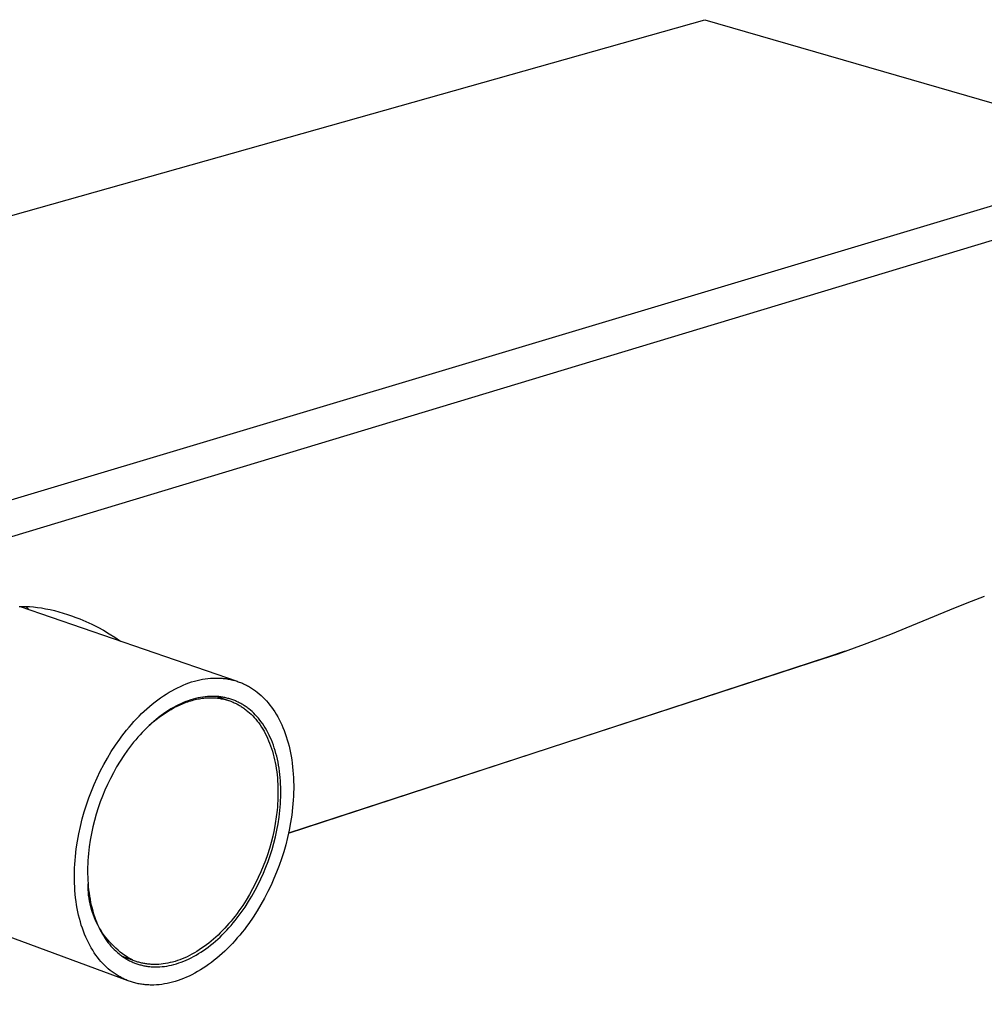
# Model space of a CAD drawing. Units: millimetres. Extents: x -587 to 1078, y -155 to 90.
# Drawn here: x -364 to -321, y -93 to -50 of the extents above; entities that cross this region are included whole.
import ezdxf

# ---------------------------------------------------------------- set-up
doc = ezdxf.new("R2010")
doc.units = ezdxf.units.MM
doc.header["$MEASUREMENT"] = 0
doc.layers.add('Default', color=7, linetype='Continuous', true_color=0x000000)

msp = doc.modelspace()

# ---------------------------------------------------------------- linework, layer by layer
at = {"layer": 'Default', "color": 7, "true_color": 0xffffff}
for p, q in [((-586.949, -121.524), (-333.332, -49.991)), ((-333.332, -49.991), (-312.971, -55.885)), ((-312.971, -55.885), (-569.53, -132.828)), ((-569.338, -134.855), (-313.085, -57.416)), ((-321.021, -75.419), (-321.787, -75.712)), ((-363.57, -75.857), (-363.494, -75.854)), ((-363.533, -75.856), (-353.962, -79.153)), ((-363.494, -75.854), (-363.418, -75.853)), ((-363.418, -75.853), (-363.342, -75.853)), ((-363.342, -75.853), (-363.266, -75.855)), ((-363.286, -75.854), (-363.216, -75.92)), ((-363.266, -75.855), (-363.113, -75.862)), ((-363.216, -75.92), (-363.148, -75.988)), ((-363.113, -75.862), (-362.936, -75.876)), ((-362.936, -75.876), (-362.76, -75.896)), ((-362.76, -75.896), (-362.584, -75.922)), ((-362.584, -75.922), (-362.409, -75.952)), ((-321.787, -75.712), (-322.547, -76.02)), ((-362.409, -75.952), (-362.213, -75.992)), ((-362.213, -75.992), (-362.017, -76.038)), ((-362.017, -76.038), (-361.823, -76.089)), ((-361.823, -76.089), (-361.631, -76.145)), ((-361.631, -76.145), (-361.444, -76.203)), ((-361.444, -76.203), (-361.26, -76.267)), ((-361.26, -76.267), (-361.077, -76.334)), ((-361.077, -76.334), (-360.895, -76.405)), ((-322.547, -76.02), (-325.146, -77.095)), ((-360.895, -76.405), (-360.63, -76.518)), ((-360.63, -76.518), (-360.369, -76.639)), ((-360.369, -76.639), (-360.111, -76.768)), ((-360.111, -76.768), (-359.858, -76.906)), ((-359.858, -76.906), (-359.604, -77.055)), ((-359.604, -77.055), (-359.354, -77.213)), ((-359.354, -77.213), (-359.11, -77.379)), ((-325.146, -77.095), (-326.307, -77.537)), ((-326.307, -77.537), (-327.478, -77.952)), ((-351.695, -85.84), (-327.148, -77.826)), ((-327.751, -78.048), (-330.112, -78.806)), ((-327.148, -77.826), (-328.658, -78.332)), ((-327.521, -77.968), (-327.751, -78.048)), ((-327.294, -77.883), (-327.521, -77.968)), ((-328.658, -78.332), (-351.697, -85.85)), ((-356.591, -79.435), (-356.466, -79.376)), ((-356.466, -79.376), (-356.341, -79.322)), ((-356.341, -79.322), (-356.217, -79.272)), ((-356.217, -79.272), (-356.093, -79.226)), ((-356.093, -79.226), (-355.97, -79.184)), ((-355.97, -79.184), (-355.848, -79.148)), ((-355.848, -79.148), (-355.726, -79.115)), ((-355.726, -79.115), (-355.605, -79.087)), ((-355.605, -79.087), (-355.485, -79.063)), ((-355.485, -79.063), (-355.366, -79.044)), ((-355.366, -79.044), (-355.249, -79.029)), ((-355.249, -79.029), (-355.133, -79.018)), ((-355.133, -79.018), (-355.075, -79.014)), ((-355.075, -79.014), (-355.018, -79.011)), ((-355.018, -79.011), (-354.961, -79.009)), ((-354.961, -79.009), (-354.905, -79.008)), ((-354.905, -79.008), (-354.849, -79.008)), ((-354.849, -79.008), (-354.793, -79.009)), ((-354.793, -79.009), (-354.738, -79.011)), ((-354.738, -79.011), (-354.683, -79.015)), ((-354.683, -79.015), (-354.628, -79.019)), ((-354.628, -79.019), (-354.574, -79.024)), ((-354.574, -79.024), (-354.521, -79.03)), ((-354.521, -79.03), (-354.467, -79.036)), ((-354.467, -79.036), (-354.415, -79.044)), ((-354.415, -79.044), (-354.363, -79.053)), ((-354.363, -79.053), (-354.311, -79.062)), ((-354.311, -79.062), (-354.26, -79.073)), ((-354.26, -79.073), (-354.209, -79.084)), ((-354.209, -79.084), (-354.159, -79.096)), ((-354.159, -79.096), (-354.109, -79.109)), ((-354.109, -79.109), (-354.059, -79.123)), ((-354.059, -79.123), (-354.011, -79.138)), ((-354.011, -79.138), (-353.962, -79.153)), ((-353.962, -79.153), (-353.915, -79.17)), ((-353.915, -79.17), (-353.867, -79.187)), ((-353.867, -79.187), (-353.821, -79.204)), ((-353.821, -79.204), (-353.774, -79.223)), ((-353.774, -79.223), (-353.729, -79.242)), ((-353.729, -79.242), (-353.683, -79.262)), ((-353.683, -79.262), (-353.594, -79.304)), ((-353.594, -79.304), (-353.549, -79.327)), ((-353.549, -79.327), (-353.505, -79.35)), ((-353.505, -79.35), (-353.461, -79.375)), ((-353.461, -79.375), (-353.417, -79.4)), ((-353.417, -79.4), (-353.373, -79.426)), ((-357.337, -79.88), (-357.213, -79.795)), ((-357.213, -79.795), (-357.089, -79.715)), ((-357.089, -79.715), (-356.965, -79.639)), ((-356.965, -79.639), (-356.84, -79.567)), ((-356.84, -79.567), (-356.716, -79.499)), ((-356.716, -79.499), (-356.591, -79.435)), ((-355.474, -79.848), (-355.579, -79.865)), ((-355.371, -79.834), (-355.474, -79.848)), ((-355.268, -79.824), (-355.371, -79.834)), ((-355.218, -79.821), (-355.268, -79.824)), ((-355.167, -79.818), (-355.218, -79.821)), ((-355.117, -79.816), (-355.167, -79.818)), ((-355.067, -79.816), (-355.117, -79.816)), ((-355.018, -79.816), (-355.067, -79.816)), ((-354.969, -79.817), (-355.018, -79.816)), ((-354.92, -79.818), (-354.969, -79.817)), ((-354.872, -79.821), (-354.92, -79.818)), ((-354.824, -79.825), (-354.872, -79.821)), ((-354.851, -79.822), (-354.331, -80.002)), ((-354.776, -79.829), (-354.824, -79.825)), ((-354.729, -79.834), (-354.776, -79.829)), ((-354.682, -79.84), (-354.729, -79.834)), ((-354.636, -79.847), (-354.682, -79.84)), ((-354.59, -79.854), (-354.636, -79.847)), ((-353.373, -79.426), (-353.329, -79.453)), ((-353.329, -79.453), (-353.285, -79.482)), ((-353.285, -79.482), (-353.242, -79.511)), ((-353.242, -79.511), (-353.199, -79.541)), ((-353.199, -79.541), (-353.156, -79.571)), ((-353.156, -79.571), (-353.072, -79.636)), ((-353.072, -79.636), (-352.988, -79.705)), ((-352.988, -79.705), (-352.906, -79.777)), ((-352.906, -79.777), (-352.825, -79.854)), ((-352.825, -79.854), (-352.745, -79.934)), ((-357.941, -80.361), (-357.822, -80.257)), ((-357.822, -80.257), (-357.702, -80.157)), ((-357.702, -80.157), (-357.581, -80.061)), ((-357.581, -80.061), (-357.459, -79.968)), ((-357.459, -79.968), (-357.337, -79.88)), ((-356.663, -80.25), (-356.773, -80.309)), ((-356.74, -80.315), (-356.606, -80.247)), ((-356.553, -80.194), (-356.663, -80.25)), ((-356.606, -80.247), (-356.539, -80.215)), ((-356.443, -80.142), (-356.553, -80.194)), ((-356.539, -80.215), (-356.472, -80.184)), ((-356.472, -80.184), (-356.405, -80.155)), ((-356.333, -80.093), (-356.443, -80.142)), ((-356.405, -80.155), (-356.339, -80.127)), ((-356.339, -80.127), (-356.272, -80.101)), ((-356.224, -80.049), (-356.333, -80.093)), ((-356.272, -80.101), (-356.206, -80.077)), ((-356.115, -80.009), (-356.224, -80.049)), ((-356.206, -80.077), (-356.14, -80.053)), ((-356.14, -80.053), (-356.074, -80.032)), ((-356.006, -79.972), (-356.115, -80.009)), ((-356.074, -80.032), (-356.008, -80.011)), ((-356.008, -80.011), (-355.943, -79.993)), ((-355.898, -79.94), (-356.006, -79.972)), ((-355.943, -79.993), (-355.877, -79.975)), ((-355.791, -79.911), (-355.898, -79.94)), ((-355.877, -79.975), (-355.812, -79.959)), ((-355.812, -79.959), (-355.748, -79.945)), ((-355.684, -79.886), (-355.791, -79.911)), ((-355.748, -79.945), (-355.683, -79.932)), ((-355.579, -79.865), (-355.684, -79.886)), ((-355.683, -79.932), (-355.62, -79.92)), ((-355.62, -79.92), (-355.556, -79.91)), ((-355.556, -79.91), (-355.493, -79.901)), ((-355.493, -79.901), (-355.43, -79.894)), ((-355.43, -79.894), (-355.368, -79.888)), ((-355.368, -79.888), (-355.306, -79.883)), ((-355.306, -79.883), (-355.245, -79.88)), ((-355.245, -79.88), (-355.184, -79.878)), ((-355.184, -79.878), (-355.123, -79.878)), ((-355.123, -79.878), (-355.063, -79.879)), ((-355.063, -79.879), (-355.004, -79.881)), ((-355.004, -79.881), (-354.945, -79.884)), ((-354.945, -79.884), (-354.887, -79.889)), ((-354.887, -79.889), (-354.829, -79.895)), ((-354.829, -79.895), (-354.772, -79.902)), ((-354.772, -79.902), (-354.716, -79.91)), ((-354.716, -79.91), (-354.66, -79.919)), ((-354.66, -79.919), (-354.605, -79.93)), ((-354.605, -79.93), (-354.55, -79.942)), ((-354.544, -79.863), (-354.59, -79.854)), ((-354.55, -79.942), (-354.496, -79.955)), ((-354.499, -79.872), (-354.544, -79.863)), ((-354.454, -79.882), (-354.499, -79.872)), ((-354.496, -79.955), (-354.443, -79.969)), ((-354.41, -79.893), (-354.454, -79.882)), ((-354.443, -79.969), (-354.39, -79.984)), ((-354.366, -79.904), (-354.41, -79.893)), ((-354.39, -79.984), (-354.338, -80)), ((-354.322, -79.916), (-354.366, -79.904)), ((-354.338, -80), (-354.287, -80.018)), ((-354.279, -79.929), (-354.322, -79.916)), ((-354.287, -80.018), (-354.237, -80.036)), ((-354.237, -79.942), (-354.279, -79.929)), ((-354.195, -79.957), (-354.237, -79.942)), ((-354.237, -80.036), (-354.187, -80.055)), ((-354.153, -79.972), (-354.195, -79.957)), ((-354.187, -80.055), (-354.137, -80.076)), ((-354.112, -79.987), (-354.153, -79.972)), ((-354.137, -80.076), (-354.089, -80.097)), ((-354.071, -80.003), (-354.112, -79.987)), ((-354.089, -80.097), (-354.011, -80.133)), ((-354.031, -80.02), (-354.071, -80.003)), ((-353.991, -80.038), (-354.031, -80.02)), ((-354.011, -80.133), (-353.972, -80.153)), ((-353.912, -80.075), (-353.991, -80.038)), ((-353.972, -80.153), (-353.934, -80.173)), ((-353.934, -80.173), (-353.895, -80.194)), ((-353.873, -80.095), (-353.912, -80.075)), ((-353.895, -80.194), (-353.857, -80.216)), ((-353.833, -80.115), (-353.873, -80.095)), ((-353.857, -80.216), (-353.819, -80.239)), ((-353.794, -80.137), (-353.833, -80.115)), ((-353.819, -80.239), (-353.781, -80.263)), ((-353.755, -80.159), (-353.794, -80.137)), ((-353.781, -80.263), (-353.743, -80.287)), ((-353.717, -80.182), (-353.755, -80.159)), ((-353.743, -80.287), (-353.705, -80.312)), ((-353.678, -80.206), (-353.717, -80.182)), ((-353.64, -80.231), (-353.678, -80.206)), ((-353.602, -80.256), (-353.64, -80.231)), ((-353.564, -80.283), (-353.602, -80.256)), ((-353.526, -80.31), (-353.564, -80.283)), ((-352.745, -79.934), (-352.667, -80.018)), ((-352.667, -80.018), (-352.591, -80.106)), ((-352.591, -80.106), (-352.516, -80.198)), ((-352.516, -80.198), (-352.444, -80.294)), ((-358.401, -80.808), (-358.288, -80.692)), ((-358.288, -80.692), (-358.174, -80.578)), ((-358.174, -80.578), (-358.058, -80.468)), ((-358.058, -80.468), (-357.941, -80.361)), ((-357.317, -80.664), (-357.425, -80.745)), ((-357.403, -80.74), (-357.272, -80.644)), ((-357.209, -80.586), (-357.317, -80.664)), ((-357.272, -80.644), (-357.139, -80.554)), ((-357.101, -80.511), (-357.209, -80.586)), ((-357.139, -80.554), (-357.007, -80.468)), ((-356.992, -80.44), (-357.101, -80.511)), ((-357.007, -80.468), (-356.873, -80.389)), ((-356.882, -80.373), (-356.992, -80.44)), ((-356.773, -80.309), (-356.882, -80.373)), ((-356.873, -80.389), (-356.74, -80.315)), ((-353.705, -80.312), (-353.668, -80.338)), ((-353.668, -80.338), (-353.631, -80.365)), ((-353.631, -80.365), (-353.594, -80.392)), ((-353.594, -80.392), (-353.557, -80.421)), ((-353.557, -80.421), (-353.484, -80.48)), ((-353.489, -80.338), (-353.526, -80.31)), ((-353.451, -80.367), (-353.489, -80.338)), ((-353.484, -80.48), (-353.412, -80.543)), ((-353.378, -80.427), (-353.451, -80.367)), ((-353.412, -80.543), (-353.342, -80.609)), ((-353.305, -80.491), (-353.378, -80.427)), ((-353.342, -80.609), (-353.273, -80.679)), ((-353.233, -80.558), (-353.305, -80.491)), ((-353.273, -80.679), (-353.205, -80.752)), ((-353.163, -80.629), (-353.233, -80.558)), ((-353.094, -80.703), (-353.163, -80.629)), ((-353.027, -80.78), (-353.094, -80.703)), ((-352.444, -80.294), (-352.373, -80.394)), ((-352.373, -80.394), (-352.304, -80.497)), ((-352.304, -80.497), (-352.238, -80.604)), ((-352.238, -80.604), (-352.173, -80.715)), ((-352.173, -80.715), (-352.112, -80.83)), ((-358.729, -81.176), (-358.622, -81.051)), ((-358.622, -81.051), (-358.513, -80.928)), ((-358.513, -80.928), (-358.401, -80.808)), ((-357.844, -81.104), (-357.947, -81.201)), ((-357.914, -81.173), (-357.789, -81.058)), ((-357.741, -81.009), (-357.844, -81.104)), ((-357.789, -81.058), (-357.662, -80.947)), ((-357.637, -80.918), (-357.741, -81.009)), ((-357.662, -80.947), (-357.533, -80.841)), ((-357.531, -80.83), (-357.637, -80.918)), ((-357.533, -80.841), (-357.403, -80.74)), ((-357.425, -80.745), (-357.531, -80.83)), ((-353.205, -80.752), (-353.139, -80.828)), ((-353.139, -80.828), (-353.074, -80.908)), ((-353.074, -80.908), (-353.01, -80.991)), ((-352.961, -80.861), (-353.027, -80.78)), ((-353.01, -80.991), (-352.949, -81.078)), ((-352.897, -80.946), (-352.961, -80.861)), ((-352.949, -81.078), (-352.889, -81.168)), ((-352.835, -81.033), (-352.897, -80.946)), ((-352.774, -81.124), (-352.835, -81.033)), ((-352.715, -81.219), (-352.774, -81.124)), ((-352.112, -80.83), (-352.052, -80.948)), ((-352.052, -80.948), (-351.995, -81.07)), ((-351.995, -81.07), (-351.941, -81.195)), ((-359.139, -81.7), (-359.04, -81.566)), ((-359.04, -81.566), (-358.938, -81.433)), ((-358.938, -81.433), (-358.835, -81.303)), ((-358.835, -81.303), (-358.729, -81.176)), ((-358.245, -81.51), (-358.341, -81.617)), ((-358.147, -81.404), (-358.245, -81.51)), ((-358.047, -81.301), (-358.147, -81.404)), ((-357.947, -81.201), (-358.047, -81.301)), ((-358.038, -81.293), (-357.914, -81.173)), ((-352.889, -81.168), (-352.831, -81.261)), ((-352.831, -81.261), (-352.775, -81.357)), ((-352.775, -81.357), (-352.721, -81.457)), ((-352.721, -81.457), (-352.67, -81.559)), ((-352.659, -81.317), (-352.715, -81.219)), ((-352.67, -81.559), (-352.62, -81.665)), ((-352.604, -81.417), (-352.659, -81.317)), ((-352.552, -81.522), (-352.604, -81.417)), ((-352.501, -81.629), (-352.552, -81.522)), ((-351.941, -81.195), (-351.889, -81.323)), ((-351.889, -81.323), (-351.84, -81.455)), ((-351.84, -81.455), (-351.794, -81.589)), ((-351.794, -81.589), (-351.751, -81.727)), ((-359.512, -82.254), (-359.33, -81.974)), ((-359.33, -81.974), (-359.139, -81.7)), ((-358.619, -81.955), (-358.709, -82.071)), ((-358.528, -81.84), (-358.619, -81.955)), ((-358.436, -81.728), (-358.528, -81.84)), ((-358.341, -81.617), (-358.436, -81.728)), ((-352.62, -81.665), (-352.573, -81.773)), ((-352.573, -81.773), (-352.528, -81.885)), ((-352.528, -81.885), (-352.485, -81.999)), ((-352.453, -81.739), (-352.501, -81.629)), ((-352.485, -81.999), (-352.445, -82.116)), ((-352.408, -81.852), (-352.453, -81.739)), ((-352.364, -81.968), (-352.408, -81.852)), ((-352.324, -82.087), (-352.364, -81.968)), ((-351.751, -81.727), (-351.711, -81.868)), ((-351.711, -81.868), (-351.673, -82.011)), ((-351.673, -82.011), (-351.639, -82.157)), ((-359.684, -82.538), (-359.512, -82.254)), ((-358.964, -82.43), (-359.124, -82.677)), ((-358.796, -82.189), (-358.964, -82.43)), ((-358.709, -82.071), (-358.796, -82.189)), ((-352.445, -82.116), (-352.407, -82.236)), ((-352.407, -82.236), (-352.372, -82.358)), ((-352.372, -82.358), (-352.34, -82.482)), ((-352.285, -82.208), (-352.324, -82.087)), ((-352.25, -82.332), (-352.285, -82.208)), ((-352.217, -82.458), (-352.25, -82.332)), ((-352.187, -82.587), (-352.217, -82.458)), ((-351.639, -82.157), (-351.608, -82.305)), ((-351.608, -82.305), (-351.58, -82.456)), ((-351.58, -82.456), (-351.555, -82.609)), ((-359.997, -83.118), (-359.845, -82.827)), ((-359.845, -82.827), (-359.684, -82.538)), ((-359.124, -82.677), (-359.276, -82.928)), ((-352.34, -82.482), (-352.31, -82.609)), ((-352.31, -82.609), (-352.283, -82.738)), ((-352.283, -82.738), (-352.258, -82.869)), ((-352.258, -82.869), (-352.236, -83.002)), ((-352.159, -82.718), (-352.187, -82.587)), ((-352.134, -82.85), (-352.159, -82.718)), ((-352.112, -82.985), (-352.134, -82.85)), ((-351.555, -82.609), (-351.533, -82.764)), ((-351.533, -82.764), (-351.514, -82.921)), ((-360.138, -83.41), (-359.997, -83.118)), ((-359.418, -83.182), (-359.551, -83.438)), ((-359.276, -82.928), (-359.418, -83.182)), ((-352.236, -83.002), (-352.217, -83.137)), ((-352.217, -83.137), (-352.201, -83.273)), ((-352.201, -83.273), (-352.187, -83.41)), ((-352.093, -83.122), (-352.112, -82.985)), ((-352.076, -83.26), (-352.093, -83.122)), ((-352.063, -83.4), (-352.076, -83.26)), ((-351.514, -82.921), (-351.499, -83.079)), ((-351.499, -83.079), (-351.487, -83.239)), ((-351.487, -83.239), (-351.477, -83.401)), ((-360.389, -83.994), (-360.269, -83.703)), ((-360.269, -83.703), (-360.138, -83.41)), ((-359.675, -83.695), (-359.79, -83.953)), ((-359.551, -83.438), (-359.675, -83.695)), ((-352.187, -83.41), (-352.177, -83.55)), ((-352.177, -83.55), (-352.169, -83.69)), ((-352.169, -83.69), (-352.163, -83.831)), ((-352.052, -83.541), (-352.063, -83.4)), ((-352.044, -83.683), (-352.052, -83.541)), ((-352.038, -83.826), (-352.044, -83.683)), ((-351.477, -83.401), (-351.472, -83.563)), ((-351.472, -83.563), (-351.469, -83.727)), ((-351.469, -83.727), (-351.469, -83.891)), ((-360.501, -84.289), (-360.389, -83.994)), ((-359.79, -83.953), (-359.896, -84.209)), ((-352.161, -84.116), (-352.164, -84.26)), ((-352.163, -83.831), (-352.161, -83.973)), ((-352.161, -83.973), (-352.161, -84.116)), ((-352.039, -84.261), (-352.036, -84.116)), ((-352.036, -83.971), (-352.038, -83.826)), ((-352.036, -84.116), (-352.036, -83.971)), ((-351.473, -84.057), (-351.479, -84.222)), ((-351.469, -83.891), (-351.473, -84.057)), ((-360.704, -84.904), (-360.606, -84.593)), ((-360.606, -84.593), (-360.501, -84.289)), ((-359.995, -84.469), (-360.088, -84.736)), ((-359.896, -84.209), (-359.995, -84.469)), ((-352.178, -84.549), (-352.189, -84.693)), ((-352.17, -84.404), (-352.178, -84.549)), ((-352.164, -84.26), (-352.17, -84.404)), ((-352.064, -84.701), (-352.053, -84.554)), ((-352.053, -84.554), (-352.045, -84.408)), ((-352.045, -84.408), (-352.039, -84.261)), ((-351.501, -84.555), (-351.517, -84.721)), ((-351.489, -84.388), (-351.501, -84.555)), ((-351.479, -84.222), (-351.489, -84.388)), ((-360.794, -85.222), (-360.704, -84.904)), ((-360.174, -85.01), (-360.253, -85.29)), ((-360.088, -84.736), (-360.174, -85.01)), ((-352.202, -84.838), (-352.237, -85.127)), ((-352.189, -84.693), (-352.202, -84.838)), ((-352.113, -85.141), (-352.078, -84.848)), ((-352.078, -84.848), (-352.064, -84.701)), ((-351.556, -85.053), (-351.607, -85.384)), ((-351.517, -84.721), (-351.556, -85.053)), ((-360.874, -85.546), (-360.794, -85.222)), ((-360.253, -85.29), (-360.324, -85.575)), ((-352.281, -85.414), (-352.334, -85.699)), ((-352.237, -85.127), (-352.281, -85.414)), ((-352.211, -85.721), (-352.157, -85.432)), ((-352.157, -85.432), (-352.113, -85.141)), ((-351.607, -85.384), (-351.668, -85.712)), ((-361.006, -86.207), (-360.945, -85.874)), ((-360.945, -85.874), (-360.874, -85.546)), ((-360.386, -85.865), (-360.44, -86.158)), ((-360.324, -85.575), (-360.386, -85.865)), ((-352.334, -85.699), (-352.395, -85.98)), ((-352.274, -86.007), (-352.211, -85.721)), ((-351.668, -85.712), (-351.739, -86.035)), ((-361.056, -86.542), (-361.006, -86.207)), ((-360.44, -86.158), (-360.484, -86.453)), ((-352.465, -86.257), (-352.542, -86.529)), ((-352.395, -85.98), (-352.465, -86.257)), ((-352.423, -86.564), (-352.345, -86.288)), ((-352.345, -86.288), (-352.274, -86.007)), ((-351.82, -86.354), (-351.909, -86.667)), ((-351.739, -86.035), (-351.82, -86.354)), ((-361.095, -86.879), (-361.056, -86.542)), ((-360.518, -86.749), (-360.531, -86.898)), ((-360.484, -86.453), (-360.518, -86.749)), ((-352.627, -86.796), (-352.717, -87.055)), ((-352.542, -86.529), (-352.627, -86.796)), ((-352.508, -86.833), (-352.423, -86.564)), ((-351.909, -86.667), (-352.005, -86.973)), ((-361.13, -87.384), (-361.121, -87.216)), ((-361.121, -87.216), (-361.109, -87.048)), ((-361.109, -87.048), (-361.095, -86.879)), ((-360.549, -87.194), (-360.554, -87.342)), ((-360.542, -87.046), (-360.549, -87.194)), ((-360.531, -86.898), (-360.542, -87.046)), ((-352.717, -87.055), (-352.813, -87.308)), ((-352.697, -87.353), (-352.6, -87.097)), ((-352.6, -87.097), (-352.508, -86.833)), ((-352.005, -86.973), (-352.109, -87.271)), ((-361.138, -87.719), (-361.135, -87.552)), ((-361.135, -87.552), (-361.13, -87.384)), ((-360.554, -87.342), (-360.556, -87.489)), ((-360.556, -87.489), (-360.556, -87.635)), ((-360.556, -87.635), (-360.552, -87.781)), ((-352.916, -87.557), (-353.028, -87.807)), ((-352.813, -87.308), (-352.916, -87.557)), ((-352.915, -87.86), (-352.802, -87.606)), ((-352.802, -87.606), (-352.697, -87.353)), ((-352.22, -87.561), (-352.338, -87.848)), ((-352.109, -87.271), (-352.22, -87.561)), ((-361.137, -87.885), (-361.138, -87.719)), ((-361.133, -88.051), (-361.137, -87.885)), ((-361.126, -88.215), (-361.133, -88.051)), ((-360.552, -87.781), (-360.546, -87.925)), ((-360.546, -87.925), (-360.537, -88.069)), ((-360.537, -88.069), (-360.525, -88.211)), ((-360.536, -88.21), (-360.536, -88.083)), ((-353.148, -88.057), (-353.278, -88.307)), ((-353.028, -87.807), (-353.148, -88.057)), ((-353.038, -88.113), (-352.915, -87.86)), ((-352.338, -87.848), (-352.467, -88.136)), ((-361.115, -88.377), (-361.126, -88.215)), ((-361.101, -88.539), (-361.115, -88.377)), ((-360.532, -88.338), (-360.536, -88.21)), ((-360.523, -88.465), (-360.532, -88.338)), ((-360.525, -88.211), (-360.51, -88.351)), ((-360.51, -88.592), (-360.523, -88.465)), ((-360.51, -88.351), (-360.492, -88.49)), ((-360.492, -88.49), (-360.471, -88.627)), ((-353.278, -88.307), (-353.416, -88.554)), ((-353.309, -88.617), (-353.169, -88.366)), ((-353.169, -88.366), (-353.038, -88.113)), ((-352.605, -88.424), (-352.754, -88.71)), ((-352.467, -88.136), (-352.605, -88.424)), ((-361.084, -88.698), (-361.101, -88.539)), ((-361.064, -88.856), (-361.084, -88.698)), ((-361.04, -89.012), (-361.064, -88.856)), ((-360.493, -88.718), (-360.51, -88.592)), ((-360.472, -88.844), (-360.493, -88.718)), ((-360.446, -88.969), (-360.472, -88.844)), ((-360.471, -88.627), (-360.448, -88.763)), ((-360.448, -88.763), (-360.422, -88.896)), ((-360.422, -88.896), (-360.393, -89.027)), ((-353.562, -88.798), (-353.718, -89.038)), ((-353.615, -89.108), (-353.458, -88.865)), ((-353.416, -88.554), (-353.562, -88.798)), ((-353.458, -88.865), (-353.309, -88.617)), ((-352.754, -88.71), (-352.913, -88.994)), ((-361.014, -89.165), (-361.04, -89.012)), ((-360.984, -89.317), (-361.014, -89.165)), ((-360.951, -89.465), (-360.984, -89.317)), ((-360.416, -89.093), (-360.446, -88.969)), ((-360.382, -89.216), (-360.416, -89.093)), ((-360.393, -89.027), (-360.361, -89.156)), ((-360.344, -89.338), (-360.382, -89.216)), ((-360.361, -89.156), (-360.326, -89.282)), ((-360.301, -89.458), (-360.344, -89.338)), ((-360.326, -89.282), (-360.289, -89.406)), ((-353.965, -89.389), (-354.052, -89.502)), ((-353.881, -89.273), (-353.965, -89.389)), ((-353.718, -89.038), (-353.881, -89.273)), ((-353.866, -89.464), (-353.78, -89.347)), ((-353.78, -89.347), (-353.615, -89.108)), ((-353.081, -89.275), (-353.26, -89.552)), ((-352.913, -88.994), (-353.081, -89.275)), ((-358.765, -92.354), (-366.484, -89.512)), ((-360.915, -89.611), (-360.951, -89.465)), ((-360.875, -89.755), (-360.915, -89.611)), ((-360.833, -89.895), (-360.875, -89.755)), ((-360.255, -89.577), (-360.301, -89.458)), ((-360.289, -89.406), (-360.249, -89.527)), ((-360.204, -89.694), (-360.255, -89.577)), ((-360.249, -89.527), (-360.207, -89.646)), ((-360.207, -89.646), (-360.162, -89.761)), ((-360.15, -89.809), (-360.204, -89.694)), ((-360.162, -89.761), (-360.115, -89.874)), ((-360.091, -89.922), (-360.15, -89.809)), ((-354.322, -89.832), (-354.415, -89.938)), ((-354.23, -89.724), (-354.322, -89.832)), ((-354.14, -89.614), (-354.23, -89.724)), ((-354.228, -89.914), (-354.135, -89.804)), ((-354.052, -89.502), (-354.14, -89.614)), ((-354.135, -89.804), (-354.043, -89.693)), ((-354.043, -89.693), (-353.954, -89.579)), ((-353.954, -89.579), (-353.866, -89.464)), ((-353.447, -89.822), (-353.545, -89.955)), ((-353.26, -89.552), (-353.447, -89.822)), ((-360.788, -90.033), (-360.833, -89.895)), ((-360.74, -90.167), (-360.788, -90.033)), ((-360.689, -90.298), (-360.74, -90.167)), ((-360.115, -89.874), (-360.066, -89.983)), ((-360.029, -90.034), (-360.091, -89.922)), ((-360.066, -89.983), (-360.014, -90.09)), ((-359.963, -90.143), (-360.029, -90.034)), ((-360.014, -90.09), (-359.96, -90.193)), ((-359.893, -90.25), (-359.963, -90.143)), ((-359.96, -90.193), (-359.904, -90.293)), ((-359.82, -90.354), (-359.893, -90.25)), ((-354.704, -90.24), (-354.803, -90.336)), ((-354.606, -90.142), (-354.704, -90.24)), ((-354.616, -90.328), (-354.517, -90.228)), ((-354.51, -90.041), (-354.606, -90.142)), ((-354.517, -90.228), (-354.419, -90.126)), ((-354.415, -89.938), (-354.51, -90.041)), ((-354.419, -90.126), (-354.323, -90.021)), ((-354.323, -90.021), (-354.228, -89.914)), ((-353.745, -90.214), (-353.849, -90.341)), ((-353.644, -90.086), (-353.745, -90.214)), ((-353.545, -89.955), (-353.644, -90.086)), ((-360.635, -90.426), (-360.689, -90.298)), ((-360.579, -90.55), (-360.635, -90.426)), ((-360.52, -90.671), (-360.579, -90.55)), ((-360.458, -90.788), (-360.52, -90.671)), ((-359.904, -90.293), (-359.845, -90.39)), ((-359.845, -90.39), (-359.785, -90.483)), ((-359.743, -90.456), (-359.82, -90.354)), ((-359.785, -90.483), (-359.723, -90.573)), ((-359.663, -90.555), (-359.743, -90.456)), ((-359.723, -90.573), (-359.659, -90.66)), ((-359.579, -90.651), (-359.663, -90.555)), ((-359.659, -90.66), (-359.594, -90.743)), ((-359.492, -90.744), (-359.579, -90.651)), ((-355.211, -90.689), (-355.316, -90.77)), ((-355.108, -90.606), (-355.211, -90.689)), ((-355.13, -90.783), (-355.025, -90.698)), ((-355.005, -90.519), (-355.108, -90.606)), ((-355.025, -90.698), (-354.921, -90.61)), ((-354.904, -90.429), (-355.005, -90.519)), ((-354.921, -90.61), (-354.818, -90.519)), ((-354.803, -90.336), (-354.904, -90.429)), ((-354.818, -90.519), (-354.716, -90.425)), ((-354.716, -90.425), (-354.616, -90.328)), ((-354.062, -90.586), (-354.171, -90.705)), ((-353.954, -90.465), (-354.062, -90.586)), ((-353.849, -90.341), (-353.954, -90.465)), ((-360.395, -90.902), (-360.458, -90.788)), ((-360.328, -91.011), (-360.395, -90.902)), ((-360.26, -91.117), (-360.328, -91.011)), ((-360.189, -91.219), (-360.26, -91.117)), ((-359.594, -90.743), (-359.526, -90.822)), ((-359.526, -90.822), (-359.458, -90.898)), ((-359.402, -90.835), (-359.492, -90.744)), ((-359.458, -90.898), (-359.388, -90.971)), ((-359.309, -90.922), (-359.402, -90.835)), ((-359.388, -90.971), (-359.316, -91.04)), ((-359.316, -91.04), (-359.244, -91.106)), ((-359.213, -91.006), (-359.309, -90.922)), ((-359.244, -91.106), (-359.17, -91.168)), ((-359.114, -91.087), (-359.213, -91.006)), ((-359.013, -91.164), (-359.114, -91.087)), ((-355.846, -91.122), (-355.954, -91.182)), ((-355.739, -91.059), (-355.846, -91.122)), ((-355.633, -90.992), (-355.739, -91.059)), ((-355.666, -91.158), (-355.558, -91.09)), ((-355.527, -90.921), (-355.633, -90.992)), ((-355.558, -91.09), (-355.45, -91.019)), ((-355.421, -90.847), (-355.527, -90.921)), ((-355.45, -91.019), (-355.343, -90.944)), ((-355.316, -90.77), (-355.421, -90.847)), ((-355.343, -90.944), (-355.236, -90.865)), ((-355.236, -90.865), (-355.13, -90.783)), ((-354.508, -91.045), (-354.624, -91.152)), ((-354.394, -90.935), (-354.508, -91.045)), ((-354.282, -90.821), (-354.394, -90.935)), ((-354.171, -90.705), (-354.282, -90.821)), ((-360.117, -91.317), (-360.189, -91.219)), ((-360.042, -91.411), (-360.117, -91.317)), ((-359.966, -91.501), (-360.042, -91.411)), ((-359.888, -91.588), (-359.966, -91.501)), ((-359.17, -91.168), (-359.133, -91.197)), ((-359.133, -91.197), (-359.095, -91.226)), ((-359.095, -91.226), (-359.057, -91.254)), ((-359.057, -91.254), (-359.019, -91.281)), ((-358.503, -91.469), (-359.024, -91.278)), ((-359.019, -91.281), (-358.981, -91.308)), ((-358.909, -91.238), (-359.013, -91.164)), ((-358.981, -91.308), (-358.943, -91.333)), ((-358.943, -91.333), (-358.904, -91.358)), ((-358.802, -91.308), (-358.909, -91.238)), ((-358.904, -91.358), (-358.865, -91.382)), ((-358.865, -91.382), (-358.826, -91.405)), ((-358.826, -91.405), (-358.787, -91.427)), ((-358.693, -91.374), (-358.802, -91.308)), ((-358.787, -91.427), (-358.748, -91.448)), ((-358.748, -91.448), (-358.708, -91.469)), ((-358.708, -91.469), (-358.669, -91.488)), ((-358.582, -91.437), (-358.693, -91.374)), ((-358.669, -91.488), (-358.629, -91.507)), ((-358.629, -91.507), (-358.589, -91.525)), ((-358.589, -91.525), (-358.549, -91.542)), ((-358.543, -91.453), (-358.582, -91.437)), ((-358.549, -91.542), (-358.509, -91.559)), ((-358.503, -91.469), (-358.543, -91.453)), ((-358.509, -91.559), (-358.469, -91.575)), ((-358.462, -91.484), (-358.503, -91.469)), ((-358.421, -91.499), (-358.462, -91.484)), ((-358.38, -91.512), (-358.421, -91.499)), ((-358.338, -91.526), (-358.38, -91.512)), ((-358.296, -91.538), (-358.338, -91.526)), ((-358.253, -91.55), (-358.296, -91.538)), ((-358.21, -91.561), (-358.253, -91.55)), ((-358.167, -91.571), (-358.21, -91.561)), ((-358.123, -91.58), (-358.167, -91.571)), ((-356.911, -91.553), (-357.014, -91.575)), ((-356.806, -91.527), (-356.911, -91.553)), ((-356.701, -91.497), (-356.806, -91.527)), ((-356.595, -91.463), (-356.701, -91.497)), ((-356.641, -91.603), (-356.534, -91.569)), ((-356.489, -91.426), (-356.595, -91.463)), ((-356.534, -91.569), (-356.426, -91.531)), ((-356.382, -91.384), (-356.489, -91.426)), ((-356.426, -91.531), (-356.318, -91.489)), ((-356.275, -91.339), (-356.382, -91.384)), ((-356.318, -91.489), (-356.209, -91.443)), ((-356.168, -91.291), (-356.275, -91.339)), ((-356.209, -91.443), (-356.101, -91.394)), ((-356.061, -91.238), (-356.168, -91.291)), ((-356.101, -91.394), (-355.992, -91.34)), ((-355.954, -91.182), (-356.061, -91.238)), ((-355.992, -91.34), (-355.883, -91.283)), ((-355.883, -91.283), (-355.774, -91.223)), ((-355.774, -91.223), (-355.666, -91.158)), ((-355.097, -91.545), (-355.218, -91.634)), ((-354.977, -91.452), (-355.097, -91.545)), ((-354.858, -91.355), (-354.977, -91.452)), ((-354.741, -91.255), (-354.858, -91.355)), ((-354.624, -91.152), (-354.741, -91.255)), ((-359.808, -91.67), (-359.888, -91.588)), ((-359.727, -91.748), (-359.808, -91.67)), ((-359.645, -91.822), (-359.727, -91.748)), ((-359.561, -91.893), (-359.645, -91.822)), ((-359.519, -91.926), (-359.561, -91.893)), ((-359.476, -91.959), (-359.519, -91.926)), ((-359.433, -91.991), (-359.476, -91.959)), ((-359.39, -92.022), (-359.433, -91.991)), ((-358.469, -91.575), (-358.428, -91.59)), ((-358.428, -91.59), (-358.386, -91.605)), ((-358.386, -91.605), (-358.344, -91.619)), ((-358.344, -91.619), (-358.302, -91.632)), ((-358.302, -91.632), (-358.259, -91.645)), ((-358.259, -91.645), (-358.216, -91.657)), ((-358.216, -91.657), (-358.172, -91.668)), ((-358.172, -91.668), (-358.128, -91.678)), ((-358.128, -91.678), (-358.083, -91.688)), ((-358.078, -91.589), (-358.123, -91.58)), ((-358.083, -91.688), (-358.038, -91.697)), ((-358.034, -91.597), (-358.078, -91.589)), ((-358.038, -91.697), (-357.993, -91.705)), ((-357.989, -91.605), (-358.034, -91.597)), ((-357.993, -91.705), (-357.947, -91.712)), ((-357.943, -91.611), (-357.989, -91.605)), ((-357.947, -91.712), (-357.901, -91.719)), ((-357.897, -91.617), (-357.943, -91.611)), ((-357.901, -91.719), (-357.855, -91.725)), ((-357.851, -91.622), (-357.897, -91.617)), ((-357.855, -91.725), (-357.808, -91.73)), ((-357.804, -91.626), (-357.851, -91.622)), ((-357.808, -91.73), (-357.76, -91.734)), ((-357.757, -91.629), (-357.804, -91.626)), ((-357.76, -91.734), (-357.713, -91.737)), ((-357.71, -91.632), (-357.757, -91.629)), ((-357.713, -91.737), (-357.665, -91.74)), ((-357.662, -91.633), (-357.71, -91.632)), ((-357.665, -91.74), (-357.616, -91.741)), ((-357.614, -91.634), (-357.662, -91.633)), ((-357.616, -91.741), (-357.568, -91.742)), ((-357.566, -91.634), (-357.614, -91.634)), ((-357.568, -91.742), (-357.519, -91.742)), ((-357.517, -91.633), (-357.566, -91.634)), ((-357.519, -91.742), (-357.469, -91.741)), ((-357.419, -91.629), (-357.517, -91.633)), ((-357.469, -91.741), (-357.369, -91.737)), ((-357.319, -91.621), (-357.419, -91.629)), ((-357.369, -91.737), (-357.268, -91.729)), ((-357.219, -91.609), (-357.319, -91.621)), ((-357.268, -91.729), (-357.166, -91.717)), ((-357.117, -91.594), (-357.219, -91.609)), ((-357.166, -91.717), (-357.063, -91.702)), ((-357.014, -91.575), (-357.117, -91.594)), ((-357.063, -91.702), (-356.959, -91.683)), ((-356.959, -91.683), (-356.854, -91.66)), ((-356.854, -91.66), (-356.748, -91.633)), ((-356.748, -91.633), (-356.641, -91.603)), ((-355.708, -91.95), (-355.831, -92.019)), ((-355.585, -91.877), (-355.708, -91.95)), ((-355.462, -91.8), (-355.585, -91.877)), ((-355.34, -91.719), (-355.462, -91.8)), ((-355.218, -91.634), (-355.34, -91.719)), ((-359.346, -92.051), (-359.39, -92.022)), ((-359.303, -92.08), (-359.346, -92.051)), ((-359.259, -92.108), (-359.303, -92.08)), ((-359.215, -92.135), (-359.259, -92.108)), ((-359.171, -92.161), (-359.215, -92.135)), ((-359.126, -92.186), (-359.171, -92.161)), ((-359.082, -92.21), (-359.126, -92.186)), ((-359.037, -92.233), (-359.082, -92.21)), ((-358.992, -92.256), (-359.037, -92.233)), ((-358.947, -92.277), (-358.992, -92.256)), ((-358.902, -92.297), (-358.947, -92.277)), ((-358.856, -92.317), (-358.902, -92.297)), ((-358.811, -92.336), (-358.856, -92.317)), ((-358.765, -92.354), (-358.811, -92.336)), ((-358.718, -92.371), (-358.765, -92.354)), ((-358.671, -92.388), (-358.718, -92.371)), ((-358.623, -92.403), (-358.671, -92.388)), ((-358.575, -92.418), (-358.623, -92.403)), ((-358.527, -92.432), (-358.575, -92.418)), ((-358.477, -92.446), (-358.527, -92.432)), ((-356.812, -92.417), (-356.932, -92.447)), ((-356.691, -92.382), (-356.812, -92.417)), ((-356.569, -92.344), (-356.691, -92.382)), ((-356.447, -92.3), (-356.569, -92.344)), ((-356.324, -92.253), (-356.447, -92.3)), ((-356.201, -92.201), (-356.324, -92.253)), ((-356.078, -92.145), (-356.201, -92.201)), ((-355.955, -92.084), (-356.078, -92.145)), ((-355.831, -92.019), (-355.955, -92.084)), ((-358.428, -92.458), (-358.477, -92.446)), ((-358.378, -92.47), (-358.428, -92.458)), ((-358.327, -92.481), (-358.378, -92.47)), ((-358.276, -92.491), (-358.327, -92.481)), ((-358.225, -92.5), (-358.276, -92.491)), ((-358.173, -92.509), (-358.225, -92.5)), ((-358.12, -92.516), (-358.173, -92.509)), ((-358.068, -92.522), (-358.12, -92.516)), ((-358.014, -92.528), (-358.068, -92.522)), ((-357.961, -92.533), (-358.014, -92.528)), ((-357.907, -92.536), (-357.961, -92.533)), ((-357.852, -92.539), (-357.907, -92.536)), ((-357.797, -92.541), (-357.852, -92.539)), ((-357.742, -92.542), (-357.797, -92.541)), ((-357.686, -92.542), (-357.742, -92.542)), ((-357.63, -92.541), (-357.686, -92.542)), ((-357.517, -92.535), (-357.63, -92.541)), ((-357.402, -92.526), (-357.517, -92.535)), ((-357.286, -92.513), (-357.402, -92.526)), ((-357.169, -92.495), (-357.286, -92.513)), ((-357.051, -92.473), (-357.169, -92.495)), ((-356.932, -92.447), (-357.051, -92.473))]:
    msp.add_line(p, q, dxfattribs=at)

doc.saveas('drawing.dxf')
